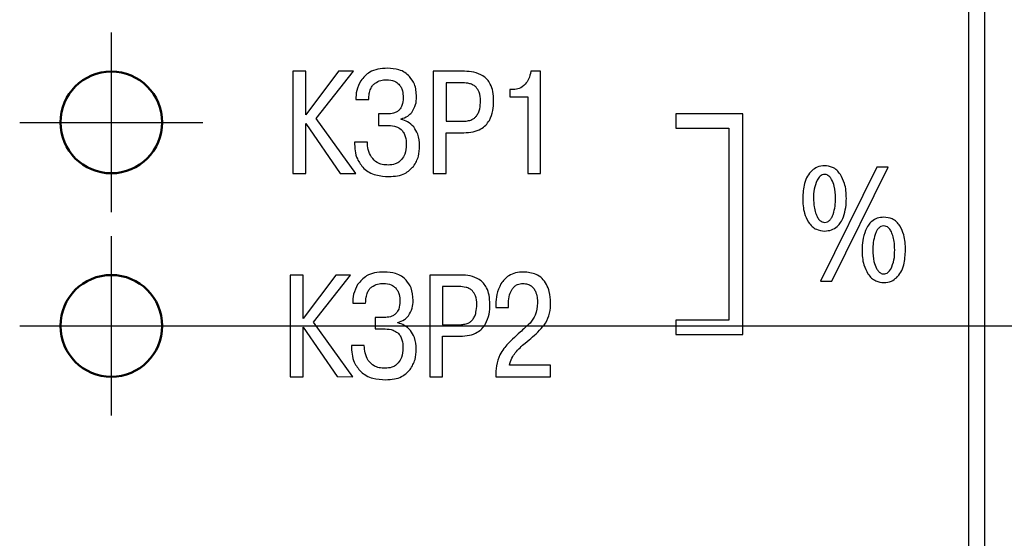
# Model space of a CAD drawing. Units: millimetres. Extents: x -10 to 850, y -3 to 298.
# Drawn here: x 700 to 724, y 170 to 183 of the extents above; entities that cross this region are included whole.
import ezdxf

# ---------------------------------------------------------------- set-up
doc = ezdxf.new("R2010")
doc.units = ezdxf.units.MM
doc.linetypes.add('осевая2', pattern=[28.575, 19.05, -3.175, 3.175, -3.175])
for name, color, linetype, lineweight in [('axis', 1, 'осевая2', 25), ('main', 5, 'Continuous', 50), ('text', 7, 'Continuous', 25), ('РАЗМЕРЫ', 7, 'Continuous', 25)]:
    doc.layers.add(name, color=color, linetype=linetype, lineweight=lineweight)
doc.styles.add('GOST', font='GOST.shx', dxfattribs={"width": 0.8, "oblique": 15, "height": 3.5})
doc.dimstyles.new('GOST', dxfattribs={"dimscale": 0, "dimtxt": 3, "dimasz": 3, "dimexe": 1.25, "dimexo": 0, "dimtad": 1, "dimtoh": 1, "dimdec": 3, "dimrnd": 0.5, "dimtxsty": 'GOST', "dimcen": 5, "dimadec": 3, "dimazin": 2, "dimtfac": 1, "dimtdec": 4, "dimtmove": 1, "dimatfit": 3, "dimfxl": 1, "dimtolj": 1, "dimtzin": 0, "dimarcsym": 0})

# ---------------------------------------------------------------- blocks, each defined once
blk = doc.blocks.new('*D27')
at = {"layer": 'Defpoints', "color": 0}
for p in [(701.864, 195.555), (701.864, 175.555), (746.203, 175.555)]:
    blk.add_point(p, dxfattribs=at)
at = {"layer": 'РАЗМЕРЫ', "color": 0, "lineweight": -2}
for p, q in [((701.864, 195.555), (747.453, 195.555)), ((746.203, 191.555), (746.203, 179.555)), ((701.864, 175.555), (747.453, 175.555))]:
    blk.add_line(p, q, dxfattribs=at)
at = {"layer": 'РАЗМЕРЫ', "color": 0}
for points in [[(746.869, 191.555), (745.536, 191.555), (746.203, 195.555)], [(745.536, 179.555), (746.869, 179.555), (746.203, 175.555)]]:
    blk.add_solid(points, dxfattribs=at)
at = {"layer": 'РАЗМЕРЫ', "color": 0, "ltscale": 0.4, "insert": (743.827, 185.555), "char_height": 3.5, "attachment_point": 5, "rotation": 90, "style": 'GOST'}
blk.add_mtext('4х5=20', dxfattribs=at)
blk = doc.blocks.new('*D57')
at = {"layer": 'Defpoints', "color": 0}
for p in [(701.864, 195.555), (701.864, 190.53), (739.198, 190.53)]:
    blk.add_point(p, dxfattribs=at)
at = {"layer": 'РАЗМЕРЫ', "color": 0, "lineweight": -2}
for p, q in [((739.198, 199.555), (739.198, 203.555)), ((701.864, 195.555), (740.448, 195.555)), ((739.198, 195.555), (739.198, 190.53)), ((701.864, 190.53), (740.448, 190.53)), ((739.198, 186.53), (739.198, 182.53))]:
    blk.add_line(p, q, dxfattribs=at)
at = {"layer": 'РАЗМЕРЫ', "color": 0}
for points in [[(738.531, 199.555), (739.865, 199.555), (739.198, 195.555)], [(739.865, 186.53), (738.531, 186.53), (739.198, 190.53)]]:
    blk.add_solid(points, dxfattribs=at)
at = {"layer": 'РАЗМЕРЫ', "color": 0, "ltscale": 0.4, "insert": (736.823, 192.953), "char_height": 3.5, "attachment_point": 5, "rotation": 90, "style": 'GOST'}
blk.add_mtext('5', dxfattribs=at)

msp = doc.modelspace()

# ---------------------------------------------------------------- linework, layer by layer
at = {"layer": 'axis', "ltscale": 5}
for p, q in [((701.86411, 182.76023), (701.86411, 178.34882)), ((699.61411, 180.55453), (704.11411, 180.55453)), ((701.86411, 177.76024), (701.86411, 173.34883)), ((699.61411, 175.55453), (704.11411, 175.55453))]:
    msp.add_line(p, q, dxfattribs=at)
at = {"layer": 'main', "ltscale": 0.4}
for centre in [(701.86411, 180.55453), (701.86411, 175.55453)]:
    msp.add_circle(centre, 1.25, dxfattribs=at)
at = {"layer": 'text'}
for p, q in [((723.31411, 135.85453), (723.31411, 217.25453)), ((722.91411, 216.85453), (722.91411, 136.25453)), ((706.32411, 181.80993), (706.32411, 179.29903)), ((706.64341, 181.80993), (706.32411, 181.80993)), ((707.44681, 181.80993), (706.64341, 180.73873)), ((706.64341, 180.73873), (706.64341, 181.80993)), ((706.89801, 180.64773), (707.80911, 181.80993)), ((707.80911, 181.80993), (707.44681, 181.80993)), ((710.53881, 181.80993), (709.76761, 181.80993)), ((709.76761, 181.80993), (709.76761, 179.29903)), ((712.40411, 181.80993), (712.16371, 181.80993)), ((712.40411, 179.29903), (712.40411, 181.80993)), ((710.08691, 181.52653), (710.08691, 180.58313)), ((710.48861, 181.52653), (710.08691, 181.52653)), ((711.74041, 181.36153), (711.65081, 181.36153)), ((711.65081, 181.36153), (711.65081, 181.18573)), ((707.86641, 181.11403), (708.18571, 181.11403)), ((711.65081, 181.18573), (712.08841, 181.18573)), ((712.08841, 181.18573), (712.08841, 179.29903)), ((707.86651, 179.29903), (706.89801, 180.64773)), ((708.64491, 180.76253), (708.42251, 180.76253)), ((708.42251, 180.76253), (708.42251, 180.47913)), ((708.98201, 180.62623), (708.98201, 180.64053)), ((717.37471, 180.76453), (715.72641, 180.76453)), ((715.72641, 180.76453), (715.72641, 180.41453)), ((717.37471, 175.34453), (717.37471, 180.76453)), ((706.64341, 180.52573), (707.48401, 179.29993)), ((706.64341, 179.29903), (706.64341, 180.52573)), ((708.42251, 180.47913), (708.66641, 180.47913)), ((710.08691, 180.58313), (710.48861, 180.58313)), ((715.72641, 180.41453), (717.02471, 180.41453)), ((717.02471, 180.41453), (717.02471, 175.69453)), ((710.08691, 179.29903), (710.08691, 180.29983)), ((710.08691, 180.29983), (710.51731, 180.29983)), ((708.15351, 180.07023), (707.83421, 180.07023)), ((720.66371, 179.45863), (719.27961, 176.65033)), ((719.56041, 176.65033), (720.94451, 179.45863)), ((720.94451, 179.45863), (720.66371, 179.45863)), ((706.32411, 179.29903), (706.64341, 179.29903)), ((707.48401, 179.29993), (707.86651, 179.29903)), ((709.76761, 179.29903), (710.08691, 179.29903)), ((712.08841, 179.29903), (712.40411, 179.29903)), ((706.25721, 176.80333), (706.25721, 174.30573)), ((706.57481, 176.80333), (706.25721, 176.80333)), ((707.37401, 176.80333), (706.57481, 175.73783)), ((706.57481, 175.73783), (706.57481, 176.80333)), ((706.82811, 175.64723), (707.73441, 176.80333)), ((707.73441, 176.80333), (707.37401, 176.80333)), ((710.44951, 176.80333), (709.68241, 176.80333)), ((709.68241, 176.80333), (709.68241, 174.30573)), ((710.00001, 176.52143), (710.00001, 175.58303)), ((710.39961, 176.52143), (710.00001, 176.52143)), ((719.27961, 176.65033), (719.56041, 176.65033)), ((707.79141, 176.11113), (708.10901, 176.11113)), ((711.30591, 176.08263), (711.30591, 176.00763)), ((711.61631, 176.00763), (711.61631, 176.11473)), ((711.30591, 176.00763), (711.61631, 176.00763)), ((707.79151, 174.30573), (706.82811, 175.64723)), ((708.56571, 175.76143), (708.34451, 175.76143)), ((708.34451, 175.76143), (708.34451, 175.47963)), ((708.90101, 175.62593), (708.90101, 175.64013)), ((710.00001, 175.58303), (710.39961, 175.58303)), ((717.02471, 175.69453), (715.72641, 175.69453)), ((715.72641, 175.69453), (715.72641, 175.34453)), ((706.57481, 174.30573), (706.57481, 175.52593)), ((706.57481, 175.52593), (707.41101, 174.30663)), ((708.34451, 175.47963), (708.58711, 175.47963)), ((710.00001, 174.30573), (710.00001, 175.30123)), ((710.00001, 175.30123), (710.42821, 175.30123)), ((715.72641, 175.34453), (717.37471, 175.34453)), ((708.07691, 175.07283), (707.75931, 175.07283)), ((712.65101, 174.58753), (711.64131, 174.58753)), ((712.65101, 174.30573), (712.65101, 174.58753)), ((706.25721, 174.30573), (706.57481, 174.30573)), ((707.41101, 174.30663), (707.79151, 174.30573)), ((709.68241, 174.30573), (710.00001, 174.30573)), ((711.30591, 174.30573), (712.65101, 174.30573))]:
    msp.add_line(p, q, dxfattribs=at)
for points, knots in [([(708.64491, 181.88523), (708.56525, 181.88113), (708.41606, 181.87346), (708.17007, 181.79039), (708.0562, 181.65646), (707.98841, 181.57673)], [0, 0, 0, 0, 0.316732043, 0.59321518, 1, 1, 1, 1]), ([(709.19011, 181.68073), (709.15248, 181.71587), (709.0758, 181.78749), (708.88944, 181.86948), (708.74045, 181.87908), (708.64491, 181.88523)], [0, 0, 0, 0, 0.25685336, 0.52344893, 1, 1, 1, 1]), ([(708.34001, 181.51933), (708.3861, 181.54584), (708.47402, 181.5964), (708.57518, 181.60014), (708.62331, 181.60193)], [0, 0, 0, 0, 0.52426338, 1, 1, 1, 1]), ([(708.62331, 181.60193), (708.69136, 181.59799), (708.80558, 181.59137), (708.89291, 181.51963), (708.92821, 181.49063)], [0, 0, 0, 0, 0.59579233, 1, 1, 1, 1]), ([(709.35871, 181.18223), (709.35232, 181.29041), (709.3415, 181.47374), (709.23412, 181.62055), (709.19011, 181.68073)], [0, 0, 0, 0, 0.59012628, 1, 1, 1, 1]), ([(710.99071, 181.69873), (710.91715, 181.73431), (710.77426, 181.80344), (710.61573, 181.80781), (710.53881, 181.80993)], [0, 0, 0, 0, 0.514814229, 1, 1, 1, 1]), ([(711.25261, 181.08893), (711.24946, 181.16424), (711.24361, 181.304), (711.18501, 181.48231), (711.09938, 181.61499), (711.02672, 181.67098), (710.99071, 181.69873)], [0, 0, 0, 0, 0.3257442, 0.60452285, 0.80401592, 1, 1, 1, 1]), ([(712.16371, 181.80993), (712.15205, 181.74362), (712.13146, 181.62649), (712.05896, 181.53299), (712.02751, 181.49243)], [0, 0, 0, 0, 0.56616603, 1, 1, 1, 1]), ([(707.98841, 181.57673), (707.9493, 181.49816), (707.87656, 181.35201), (707.86962, 181.18927), (707.86641, 181.11403)], [0, 0, 0, 0, 0.53765146, 1, 1, 1, 1]), ([(708.18571, 181.11403), (708.18757, 181.16351), (708.19102, 181.25522), (708.22534, 181.37265), (708.27523, 181.46122), (708.31873, 181.50024), (708.34001, 181.51933)], [0, 0, 0, 0, 0.33000067, 0.61160725, 0.80999059, 1, 1, 1, 1]), ([(708.92821, 181.49063), (708.94623, 181.46787), (708.9838, 181.42045), (709.02456, 181.3077), (709.02926, 181.21846), (709.03231, 181.16063)], [0, 0, 0, 0, 0.24513649, 0.51080872, 1, 1, 1, 1]), ([(710.82221, 181.41893), (710.79987, 181.43753), (710.75311, 181.47647), (710.63883, 181.51871), (710.54787, 181.52344), (710.48861, 181.52653)], [0, 0, 0, 0, 0.24182887, 0.50604075, 1, 1, 1, 1]), ([(710.92981, 181.08183), (710.92708, 181.1579), (710.92263, 181.28193), (710.85021, 181.38073), (710.82221, 181.41893)], [0, 0, 0, 0, 0.61334589, 1, 1, 1, 1]), ([(712.02751, 181.49243), (711.98095, 181.45038), (711.89833, 181.37576), (711.78839, 181.36585), (711.74041, 181.36153)], [0, 0, 0, 0, 0.56352348, 1, 1, 1, 1]), ([(709.03231, 181.16063), (709.02937, 181.09444), (709.02451, 180.98498), (708.96066, 180.89751), (708.93541, 180.86293)], [0, 0, 0, 0, 0.60467351, 1, 1, 1, 1]), ([(709.24031, 180.80193), (709.27827, 180.86339), (709.35047, 180.98029), (709.35606, 181.11727), (709.35871, 181.18223)], [0, 0, 0, 0, 0.52578934, 1, 1, 1, 1]), ([(708.93541, 180.86293), (708.9156, 180.84564), (708.87466, 180.80993), (708.77529, 180.77007), (708.6961, 180.76549), (708.64491, 180.76253)], [0, 0, 0, 0, 0.24908961, 0.51457572, 1, 1, 1, 1]), ([(710.82931, 180.71043), (710.84669, 180.73657), (710.88333, 180.79169), (710.92222, 180.91797), (710.92682, 181.01726), (710.92981, 181.08183)], [0, 0, 0, 0, 0.23982733, 0.50575505, 1, 1, 1, 1]), ([(711.14861, 180.60473), (711.18194, 180.6837), (711.24731, 180.83859), (711.25087, 181.00658), (711.25261, 181.08893)], [0, 0, 0, 0, 0.50987489, 1, 1, 1, 1]), ([(708.98201, 180.64053), (709.0386, 180.65926), (709.13836, 180.69229), (709.20952, 180.76882), (709.24031, 180.80193)], [0, 0, 0, 0, 0.5673027, 1, 1, 1, 1]), ([(709.29051, 180.44333), (709.24226, 180.48987), (709.15355, 180.57546), (709.03574, 180.61033), (708.98201, 180.62623)], [0, 0, 0, 0, 0.54387445, 1, 1, 1, 1]), ([(710.48861, 180.58313), (710.53004, 180.58468), (710.60691, 180.58756), (710.70543, 180.61588), (710.78004, 180.65692), (710.81315, 180.69288), (710.82931, 180.71043)], [0, 0, 0, 0, 0.32982684, 0.61205339, 0.81067654, 1, 1, 1, 1]), ([(708.66641, 180.47913), (708.73449, 180.47593), (708.84797, 180.4706), (708.94114, 180.40755), (708.97841, 180.38233)], [0, 0, 0, 0, 0.599976403, 1, 1, 1, 1]), ([(708.97841, 180.38233), (709.00076, 180.35812), (709.04757, 180.30741), (709.0985, 180.1777), (709.10401, 180.07369), (709.10761, 180.00563)], [0, 0, 0, 0, 0.23999556, 0.50269349, 1, 1, 1, 1]), ([(709.43401, 179.97333), (709.42896, 180.07482), (709.42048, 180.24503), (709.32789, 180.3863), (709.29051, 180.44333)], [0, 0, 0, 0, 0.59632903, 1, 1, 1, 1]), ([(710.51731, 180.29983), (710.59574, 180.30352), (710.74192, 180.3104), (710.92783, 180.37938), (711.06456, 180.47999), (711.12049, 180.56299), (711.14861, 180.60473)], [0, 0, 0, 0, 0.31880559, 0.5942353, 0.79597598, 1, 1, 1, 1]), ([(707.83421, 180.07023), (707.84171, 179.92532), (707.8542, 179.68411), (708.00401, 179.49859), (708.06381, 179.42453)], [0, 0, 0, 0, 0.60077297, 1, 1, 1, 1]), ([(708.25031, 179.70073), (708.21926, 179.76162), (708.15998, 179.87792), (708.1556, 180.00818), (708.15351, 180.07023)], [0, 0, 0, 0, 0.52366425, 1, 1, 1, 1]), ([(709.10761, 180.00563), (709.10365, 179.92621), (709.097, 179.79306), (709.02277, 179.68382), (708.99281, 179.63973)], [0, 0, 0, 0, 0.596416591, 1, 1, 1, 1]), ([(709.28691, 179.47483), (709.3341, 179.55596), (709.42395, 179.71045), (709.43077, 179.88869), (709.43401, 179.97333)], [0, 0, 0, 0, 0.52515914, 1, 1, 1, 1]), ([(708.66281, 179.50703), (708.61416, 179.50965), (708.52209, 179.51463), (708.36888, 179.56799), (708.29485, 179.65087), (708.25031, 179.70073)], [0, 0, 0, 0, 0.308551237, 0.584013644, 1, 1, 1, 1]), ([(708.06381, 179.42453), (708.10739, 179.38989), (708.19732, 179.3184), (708.4076, 179.23913), (708.57374, 179.22976), (708.68071, 179.22373)], [0, 0, 0, 0, 0.25079964, 0.51763905, 1, 1, 1, 1]), ([(708.99281, 179.63973), (708.96983, 179.61704), (708.92352, 179.5713), (708.81094, 179.51756), (708.72045, 179.51112), (708.66281, 179.50703)], [0, 0, 0, 0, 0.263320984, 0.530745741, 1, 1, 1, 1]), ([(708.68071, 179.22373), (708.75219, 179.22718), (708.8866, 179.23366), (709.1084, 179.30009), (709.22056, 179.40988), (709.28691, 179.47483)], [0, 0, 0, 0, 0.31688036, 0.59585408, 1, 1, 1, 1]), ([(719.37991, 179.49073), (719.31689, 179.48396), (719.20245, 179.47167), (719.11176, 179.40175), (719.07101, 179.37033)], [0, 0, 0, 0, 0.55073018, 1, 1, 1, 1]), ([(719.76711, 179.27603), (719.73912, 179.31211), (719.68546, 179.38129), (719.55564, 179.47083), (719.44665, 179.48317), (719.37991, 179.49073)], [0, 0, 0, 0, 0.29709502, 0.56962415, 1, 1, 1, 1]), ([(719.07101, 179.37033), (719.0314, 179.32696), (718.94798, 179.23563), (718.8582, 179.00059), (718.84861, 178.81209), (718.84231, 178.68833)], [0, 0, 0, 0, 0.23689288, 0.49895231, 1, 1, 1, 1]), ([(719.37991, 179.27803), (719.36004, 179.27577), (719.31901, 179.27111), (719.2491, 179.22292), (719.21679, 179.16918), (719.19541, 179.13363)], [0, 0, 0, 0, 0.24132956, 0.49818039, 1, 1, 1, 1]), ([(719.55241, 179.15373), (719.53861, 179.17442), (719.51326, 179.21246), (719.46748, 179.25238), (719.42247, 179.27444), (719.39392, 179.27685), (719.37991, 179.27803)], [0, 0, 0, 0, 0.33494483, 0.61564095, 0.81139417, 1, 1, 1, 1]), ([(719.91351, 178.68833), (719.90919, 178.81419), (719.90207, 179.02192), (719.80527, 179.20419), (719.76711, 179.27603)], [0, 0, 0, 0, 0.60586116, 1, 1, 1, 1]), ([(719.19541, 179.13363), (719.16717, 179.0609), (719.11153, 178.91762), (719.10857, 178.76398), (719.10711, 178.68833)], [0, 0, 0, 0, 0.50754378, 1, 1, 1, 1]), ([(719.64871, 178.68833), (719.64673, 178.78901), (719.64354, 178.95113), (719.57745, 179.09805), (719.55241, 179.15373)], [0, 0, 0, 0, 0.6210533, 1, 1, 1, 1]), ([(718.84231, 178.68833), (718.8467, 178.56458), (718.85399, 178.35924), (718.94611, 178.17703), (718.98271, 178.10463)], [0, 0, 0, 0, 0.60263985, 1, 1, 1, 1]), ([(719.10711, 178.68833), (719.10958, 178.61892), (719.11389, 178.49782), (719.14572, 178.38106), (719.15931, 178.33123)], [0, 0, 0, 0, 0.57315803, 1, 1, 1, 1]), ([(719.58851, 178.29513), (719.6078, 178.36214), (719.64481, 178.49068), (719.64745, 178.62434), (719.64871, 178.68833)], [0, 0, 0, 0, 0.52132918, 1, 1, 1, 1]), ([(719.84131, 178.23093), (719.86445, 178.30919), (719.90863, 178.45857), (719.91193, 178.61423), (719.91351, 178.68833)], [0, 0, 0, 0, 0.52393488, 1, 1, 1, 1]), ([(719.15931, 178.33123), (719.17336, 178.29298), (719.19846, 178.22467), (719.25464, 178.14798), (719.31737, 178.1052), (719.3593, 178.10079), (719.37991, 178.09863)], [0, 0, 0, 0, 0.35582157, 0.63547359, 0.82081934, 1, 1, 1, 1]), ([(719.37991, 178.09863), (719.4045, 178.10162), (719.45498, 178.10776), (719.51405, 178.15698), (719.55827, 178.22079), (719.57787, 178.26897), (719.58851, 178.29513)], [0, 0, 0, 0, 0.23900918, 0.49067553, 0.72343323, 1, 1, 1, 1]), ([(719.37991, 177.88593), (719.43739, 177.89044), (719.54871, 177.89918), (719.68562, 177.98251), (719.78252, 178.09723), (719.82093, 178.18458), (719.84131, 178.23093)], [0, 0, 0, 0, 0.27749365, 0.53740284, 0.75452527, 1, 1, 1, 1]), ([(720.83221, 178.22293), (720.77792, 178.21867), (720.67239, 178.2104), (720.54169, 178.13314), (720.44686, 178.02677), (720.40766, 177.9452), (720.38691, 177.90203)], [0, 0, 0, 0, 0.27649891, 0.53739711, 0.75512476, 1, 1, 1, 1]), ([(721.22941, 178.01033), (721.20273, 178.04632), (721.1509, 178.11625), (721.0162, 178.20498), (720.90292, 178.21603), (720.83221, 178.22293)], [0, 0, 0, 0, 0.28494729, 0.55366522, 1, 1, 1, 1]), ([(718.98271, 178.10463), (719.00999, 178.06769), (719.06262, 177.99642), (719.19672, 177.90504), (719.30985, 177.89324), (719.37991, 177.88593)], [0, 0, 0, 0, 0.290434756, 0.560516982, 1, 1, 1, 1]), ([(720.83221, 178.01033), (720.80685, 178.00714), (720.75466, 178.00059), (720.6944, 177.9481), (720.64981, 177.88042), (720.63026, 177.82948), (720.61961, 177.80173)], [0, 0, 0, 0, 0.23655053, 0.48684024, 0.72050052, 1, 1, 1, 1]), ([(721.05281, 177.77763), (721.03934, 177.81591), (721.01525, 177.88434), (720.95926, 177.96127), (720.89577, 178.0039), (720.85325, 178.0082), (720.83221, 178.01033)], [0, 0, 0, 0, 0.35321845, 0.63148075, 0.81768865, 1, 1, 1, 1]), ([(721.36581, 177.42063), (721.36206, 177.54697), (721.35592, 177.75397), (721.26488, 177.93845), (721.22941, 178.01033)], [0, 0, 0, 0, 0.61033696, 1, 1, 1, 1]), ([(720.38691, 177.90203), (720.35861, 177.8189), (720.30541, 177.66264), (720.30078, 177.49779), (720.29861, 177.42063)], [0, 0, 0, 0, 0.5319562, 1, 1, 1, 1]), ([(720.61961, 177.80173), (720.60155, 177.73594), (720.56728, 177.61113), (720.56465, 177.4818), (720.56341, 177.42063)], [0, 0, 0, 0, 0.52706737, 1, 1, 1, 1]), ([(721.10101, 177.42063), (721.09891, 177.49068), (721.09529, 177.61151), (721.06538, 177.72847), (721.05281, 177.77763)], [0, 0, 0, 0, 0.57971972, 1, 1, 1, 1]), ([(720.29861, 177.42063), (720.30293, 177.29476), (720.31006, 177.08699), (720.40686, 176.90468), (720.44501, 176.83283)], [0, 0, 0, 0, 0.60583611, 1, 1, 1, 1]), ([(720.56341, 177.42063), (720.56562, 177.32302), (720.56923, 177.16422), (720.63166, 177.01913), (720.65571, 176.96323)], [0, 0, 0, 0, 0.6147365, 1, 1, 1, 1]), ([(721.00471, 176.95123), (721.03548, 177.02499), (721.09811, 177.17512), (721.10003, 177.33785), (721.10101, 177.42063)], [0, 0, 0, 0, 0.49128881, 1, 1, 1, 1]), ([(721.14511, 176.73863), (721.18336, 176.78158), (721.26454, 176.87271), (721.35064, 177.10784), (721.35978, 177.29637), (721.36581, 177.42063)], [0, 0, 0, 0, 0.23298374, 0.49442647, 1, 1, 1, 1]), ([(708.56571, 176.87823), (708.48647, 176.87415), (708.33806, 176.86652), (708.0934, 176.78389), (707.98014, 176.65071), (707.91271, 176.57143)], [0, 0, 0, 0, 0.31678012, 0.59326716, 1, 1, 1, 1]), ([(709.10801, 176.67483), (709.07059, 176.70977), (708.99431, 176.78099), (708.80894, 176.86255), (708.66074, 176.8721), (708.56571, 176.87823)], [0, 0, 0, 0, 0.25680477, 0.52342635, 1, 1, 1, 1]), ([(710.89911, 176.69273), (710.82592, 176.72812), (710.68376, 176.79688), (710.52604, 176.80122), (710.44951, 176.80333)], [0, 0, 0, 0, 0.51479964, 1, 1, 1, 1]), ([(711.98741, 176.87823), (711.92107, 176.87437), (711.79519, 176.86704), (711.58526, 176.78523), (711.48923, 176.66336), (711.43081, 176.58923)], [0, 0, 0, 0, 0.303825362, 0.576517376, 1, 1, 1, 1]), ([(712.55111, 176.57493), (712.51761, 176.62645), (712.45165, 176.72788), (712.25787, 176.85531), (712.0927, 176.86931), (711.98741, 176.87823)], [0, 0, 0, 0, 0.2723714, 0.5361906, 1, 1, 1, 1]), ([(720.44501, 176.83283), (720.473, 176.79675), (720.52666, 176.72759), (720.6565, 176.6381), (720.76548, 176.62577), (720.83221, 176.61823)], [0, 0, 0, 0, 0.297079039, 0.569593378, 1, 1, 1, 1]), ([(720.65571, 176.96323), (720.66953, 176.94119), (720.69487, 176.9008), (720.74162, 176.85815), (720.78808, 176.83463), (720.81768, 176.83208), (720.83221, 176.83083)], [0, 0, 0, 0, 0.33668591, 0.61714037, 0.81202063, 1, 1, 1, 1]), ([(720.83221, 176.83083), (720.85053, 176.83268), (720.88797, 176.83647), (720.9526, 176.87566), (720.98412, 176.92136), (721.00471, 176.95123)], [0, 0, 0, 0, 0.249223612, 0.509272554, 1, 1, 1, 1]), ([(707.91271, 176.57143), (707.87381, 176.49324), (707.80149, 176.34785), (707.7946, 176.18596), (707.79141, 176.11113)], [0, 0, 0, 0, 0.537750404, 1, 1, 1, 1]), ([(708.10901, 176.11113), (708.11086, 176.16033), (708.1143, 176.25154), (708.14841, 176.36834), (708.19801, 176.45647), (708.24125, 176.49532), (708.26241, 176.51433)], [0, 0, 0, 0, 0.3298931, 0.6115103, 0.80994056, 1, 1, 1, 1]), ([(708.26241, 176.51433), (708.30826, 176.54066), (708.39572, 176.59091), (708.49634, 176.59465), (708.54421, 176.59643)], [0, 0, 0, 0, 0.52415722, 1, 1, 1, 1]), ([(708.54421, 176.59643), (708.61191, 176.59251), (708.72553, 176.58593), (708.8124, 176.51457), (708.84751, 176.48573)], [0, 0, 0, 0, 0.59582524, 1, 1, 1, 1]), ([(709.27571, 176.17893), (709.26936, 176.28654), (709.25859, 176.4689), (709.15179, 176.61496), (709.10801, 176.67483)], [0, 0, 0, 0, 0.59010534, 1, 1, 1, 1]), ([(710.73151, 176.41443), (710.70927, 176.43293), (710.66272, 176.47164), (710.54904, 176.51365), (710.45856, 176.51836), (710.39961, 176.52143)], [0, 0, 0, 0, 0.241852729, 0.506076023, 1, 1, 1, 1]), ([(711.15961, 176.08613), (711.15648, 176.16105), (711.15065, 176.30008), (711.09234, 176.47745), (711.00718, 176.60942), (710.93492, 176.66512), (710.89911, 176.69273)], [0, 0, 0, 0, 0.325781303, 0.604563115, 0.804050722, 1, 1, 1, 1]), ([(711.43081, 176.58923), (711.39073, 176.50383), (711.31524, 176.34301), (711.30889, 176.16576), (711.30591, 176.08263)], [0, 0, 0, 0, 0.53101302, 1, 1, 1, 1]), ([(711.70731, 176.45543), (711.72522, 176.47934), (711.76018, 176.526), (711.85176, 176.58478), (711.92855, 176.59194), (711.97671, 176.59643)], [0, 0, 0, 0, 0.28145392, 0.54935841, 1, 1, 1, 1]), ([(711.97671, 176.59643), (712.01346, 176.59396), (712.08385, 176.58922), (712.17213, 176.5436), (712.23636, 176.47954), (712.26267, 176.42968), (712.27641, 176.40363)], [0, 0, 0, 0, 0.28972973, 0.55485813, 0.76746714, 1, 1, 1, 1]), ([(712.65101, 176.12183), (712.64716, 176.21479), (712.64064, 176.37237), (712.57715, 176.51602), (712.55111, 176.57493)], [0, 0, 0, 0, 0.58992406, 1, 1, 1, 1]), ([(720.83221, 176.61823), (720.89713, 176.62457), (721.01327, 176.63591), (721.10476, 176.70719), (721.14511, 176.73863)], [0, 0, 0, 0, 0.55896421, 1, 1, 1, 1]), ([(708.84751, 176.48573), (708.86543, 176.46309), (708.90278, 176.41591), (708.9433, 176.30377), (708.94798, 176.21503), (708.95101, 176.15753)], [0, 0, 0, 0, 0.24517023, 0.5108911, 1, 1, 1, 1]), ([(710.83851, 176.07903), (710.8358, 176.15473), (710.83139, 176.27813), (710.75935, 176.37643), (710.73151, 176.41443)], [0, 0, 0, 0, 0.613449811, 1, 1, 1, 1]), ([(711.61631, 176.11473), (711.62017, 176.18481), (711.6268, 176.30532), (711.68356, 176.41114), (711.70731, 176.45543)], [0, 0, 0, 0, 0.581485989, 1, 1, 1, 1]), ([(712.27641, 176.40363), (712.29356, 176.35554), (712.32652, 176.26318), (712.32881, 176.1652), (712.32991, 176.11823)], [0, 0, 0, 0, 0.52056195, 1, 1, 1, 1]), ([(708.95101, 176.15753), (708.9481, 176.09166), (708.94329, 175.98276), (708.8798, 175.89572), (708.85471, 175.86133)], [0, 0, 0, 0, 0.60487565, 1, 1, 1, 1]), ([(709.15801, 175.80063), (709.19574, 175.86178), (709.2675, 175.97808), (709.27307, 176.11432), (709.27571, 176.17893)], [0, 0, 0, 0, 0.52581167, 1, 1, 1, 1]), ([(710.73861, 175.70973), (710.75588, 175.73572), (710.79231, 175.79054), (710.83096, 175.91611), (710.83553, 176.01484), (710.83851, 176.07903)], [0, 0, 0, 0, 0.23983389, 0.50581115, 1, 1, 1, 1]), ([(711.05621, 175.60443), (711.08935, 175.683), (711.15433, 175.8371), (711.15787, 176.00423), (711.15961, 176.08613)], [0, 0, 0, 0, 0.50991859, 1, 1, 1, 1]), ([(712.32991, 176.11823), (712.32056, 176.01494), (712.30397, 175.83175), (712.19378, 175.68594), (712.14571, 175.62233)], [0, 0, 0, 0, 0.56378127, 1, 1, 1, 1]), ([(712.52611, 175.61873), (712.56617, 175.70086), (712.64371, 175.85983), (712.64863, 176.03645), (712.65101, 176.12183)], [0, 0, 0, 0, 0.51662185, 1, 1, 1, 1]), ([(708.85471, 175.86133), (708.83499, 175.84414), (708.79425, 175.80864), (708.6954, 175.76896), (708.61663, 175.76438), (708.56571, 175.76143)], [0, 0, 0, 0, 0.24909582, 0.51461385, 1, 1, 1, 1]), ([(708.90101, 175.64013), (708.9573, 175.65876), (709.05654, 175.69161), (709.12736, 175.7677), (709.15801, 175.80063)], [0, 0, 0, 0, 0.56725534, 1, 1, 1, 1]), ([(709.20791, 175.44393), (709.15992, 175.49023), (709.07167, 175.57537), (708.95448, 175.61009), (708.90101, 175.62593)], [0, 0, 0, 0, 0.54379196, 1, 1, 1, 1]), ([(710.39961, 175.58303), (710.44082, 175.58457), (710.51729, 175.58742), (710.61531, 175.61559), (710.68955, 175.65644), (710.72252, 175.69225), (710.73861, 175.70973)], [0, 0, 0, 0, 0.32973555, 0.61187696, 0.81050135, 1, 1, 1, 1]), ([(710.42821, 175.30123), (710.50621, 175.3049), (710.65161, 175.31175), (710.83653, 175.38038), (710.97257, 175.48039), (711.02823, 175.56293), (711.05621, 175.60443)], [0, 0, 0, 0, 0.31877853, 0.59424608, 0.79601038, 1, 1, 1, 1]), ([(712.14571, 175.62233), (712.06516, 175.54794), (711.92159, 175.41536), (711.77698, 175.28392), (711.71351, 175.22623)], [0, 0, 0, 0, 0.561104348, 1, 1, 1, 1]), ([(712.03021, 175.13343), (712.15166, 175.23249), (712.33202, 175.37958), (712.47832, 175.55986), (712.52611, 175.61873)], [0, 0, 0, 0, 0.67339858, 1, 1, 1, 1]), ([(708.58711, 175.47963), (708.65483, 175.47645), (708.76773, 175.47115), (708.86042, 175.40843), (708.89751, 175.38333)], [0, 0, 0, 0, 0.59985245, 1, 1, 1, 1]), ([(708.89751, 175.38333), (708.91973, 175.35923), (708.96625, 175.30877), (709.01688, 175.17976), (709.02233, 175.07632), (709.02591, 175.00863)], [0, 0, 0, 0, 0.24004683, 0.5026993, 1, 1, 1, 1]), ([(709.35061, 174.97653), (709.34559, 175.07746), (709.33718, 175.24672), (709.24509, 175.38721), (709.20791, 175.44393)], [0, 0, 0, 0, 0.59630071, 1, 1, 1, 1]), ([(707.75931, 175.07283), (707.76678, 174.92871), (707.77921, 174.6888), (707.92822, 174.5043), (707.98771, 174.43063)], [0, 0, 0, 0, 0.60075544, 1, 1, 1, 1]), ([(708.17321, 174.70533), (708.14234, 174.7659), (708.08338, 174.88156), (708.079, 175.01111), (708.07691, 175.07283)], [0, 0, 0, 0, 0.52365605, 1, 1, 1, 1]), ([(711.71351, 175.22623), (711.63911, 175.15271), (711.52171, 175.03671), (711.43622, 174.89605), (711.40491, 174.84453)], [0, 0, 0, 0, 0.63374633, 1, 1, 1, 1]), ([(711.78401, 174.89443), (711.82164, 174.93681), (711.89779, 175.02256), (711.98573, 175.09619), (712.03021, 175.13343)], [0, 0, 0, 0, 0.49414334, 1, 1, 1, 1]), ([(709.02591, 175.00863), (709.02197, 174.92962), (709.01536, 174.79715), (708.94151, 174.68848), (708.91171, 174.64463)], [0, 0, 0, 0, 0.596452717, 1, 1, 1, 1]), ([(709.20431, 174.48053), (709.25125, 174.56126), (709.34063, 174.71498), (709.3474, 174.89232), (709.35061, 174.97653)], [0, 0, 0, 0, 0.5251468, 1, 1, 1, 1]), ([(711.40491, 174.84453), (711.37321, 174.75568), (711.31102, 174.58138), (711.30759, 174.39641), (711.30591, 174.30573)], [0, 0, 0, 0, 0.50974385, 1, 1, 1, 1]), ([(711.64131, 174.58753), (711.6579, 174.64832), (711.68809, 174.75894), (711.75422, 174.85235), (711.78401, 174.89443)], [0, 0, 0, 0, 0.54949652, 1, 1, 1, 1]), ([(708.58351, 174.51263), (708.53513, 174.51524), (708.44353, 174.5202), (708.29114, 174.57328), (708.21751, 174.65573), (708.17321, 174.70533)], [0, 0, 0, 0, 0.3085581, 0.58404056, 1, 1, 1, 1]), ([(708.91171, 174.64463), (708.88888, 174.62206), (708.84284, 174.57657), (708.73088, 174.5231), (708.64086, 174.5167), (708.58351, 174.51263)], [0, 0, 0, 0, 0.263212888, 0.530610539, 1, 1, 1, 1]), ([(707.98771, 174.43063), (708.03104, 174.39615), (708.12047, 174.325), (708.32965, 174.24614), (708.49491, 174.23683), (708.60131, 174.23083)], [0, 0, 0, 0, 0.25081323, 0.51763763, 1, 1, 1, 1]), ([(708.60131, 174.23083), (708.67241, 174.23426), (708.80611, 174.2407), (709.02673, 174.30675), (709.1383, 174.41593), (709.20431, 174.48053)], [0, 0, 0, 0, 0.31687158, 0.59585433, 1, 1, 1, 1])]:
    msp.add_open_spline(points, degree=3, knots=knots, dxfattribs=at)

# ---------------------------------------------------------------- dimensions: what is measured, and where the dimension line sits
at = {"layer": 'РАЗМЕРЫ'}
dim = msp.add_linear_dim(base=(739.19807, 190.53004), p1=(701.86411, 195.55453), p2=(701.86411, 190.53004), angle=270, dimstyle='GOST', override={"dimscale": 1, "dimasz": 4, "dimlfac": 1, "dimtxsty": 'GOST', "dimsah": 1, "dimtmove": 0, "dimtolj": 0}, dxfattribs=at)
dim.commit()
dim.dimension.update_dxf_attribs({"geometry": '*D57', "text_midpoint": (739.19807, 192.95265), "dimtype": 160})
dim = msp.add_linear_dim(base=(746.20272, 175.55453), p1=(701.86411, 195.55453), p2=(701.86411, 175.55453), angle=90, text='4х5=20', dimstyle='GOST', override={"dimscale": 1, "dimasz": 4, "dimtoh": 0, "dimlfac": 1, "dimtxsty": 'GOST', "dimsah": 1, "dimtmove": 0, "dimtolj": 0}, dxfattribs=at)
dim.commit()
dim.dimension.update_dxf_attribs({"geometry": '*D27', "text_midpoint": (746.20272, 185.55453), "dimtype": 160})

doc.saveas('drawing.dxf')
